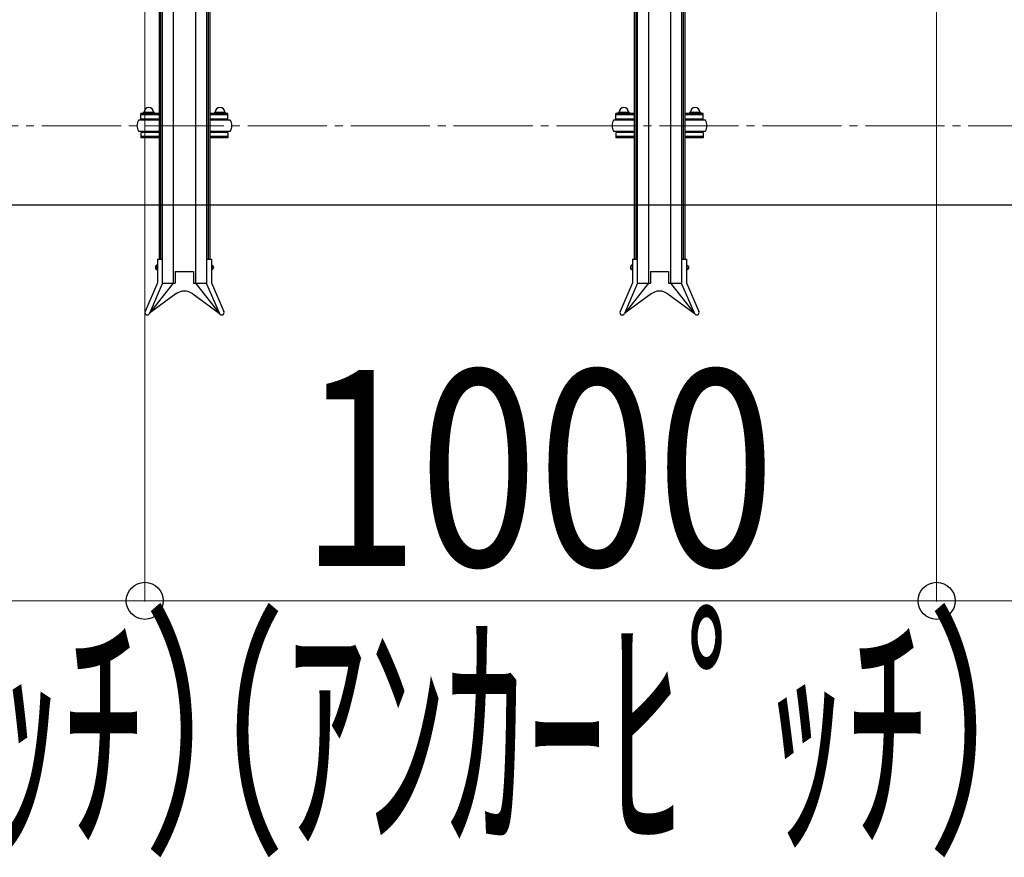
# Model space of a CAD drawing. Extents: x 0 to 12695, y 0 to 9027.
# Drawn here: x 6577 to 7821, y 4458 to 5516 of the extents above; entities that cross this region are included whole.
import ezdxf

# ---------------------------------------------------------------- set-up
doc = ezdxf.new("R2010")
doc.units = 0
doc.linetypes.add('YCENTER_1', pattern=[13, 10, -1, 1, -1])
for name, color, linetype, lineweight in [('YKK_11', 7, 'CONTINUOUS', 30), ('YKK_12', 2, 'CONTINUOUS', 13), ('YKK_D', 6, 'CONTINUOUS', 13), ('YSS_KE', 3, 'CONTINUOUS', 30)]:
    doc.layers.add(name, color=color, linetype=linetype, lineweight=lineweight)
doc.styles.add('text-b', font='extslim2.shx', dxfattribs={"width": 0.8, "bigfont": 'extfont2.shx'})

msp = doc.modelspace()

# ---------------------------------------------------------------- linework, layer by layer
at = {"layer": 'YKK_11'}
for p, q in [((6771.4, 6452.9), (6771.4, 5183.5)), ((6799.4, 6452.9), (6799.4, 5183.5)), ((7371.4, 6452.9), (7371.4, 5183.5)), ((7399.4, 6452.9), (7399.4, 5183.5)), ((6753.4, 6192.3), (6753.4, 5213.8)), ((6755.4, 6192.3), (6755.4, 5213.8)), ((6757.4, 6192.3), (6757.4, 5213.8)), ((6813.4, 6192.3), (6813.4, 5213.8)), ((6815.4, 6192.3), (6815.4, 5213.8)), ((6817.4, 6192.3), (6817.4, 5213.8)), ((7353.4, 6192.3), (7353.4, 5213.8)), ((7355.4, 6192.3), (7355.4, 5213.8)), ((7357.4, 6192.3), (7357.4, 5213.8)), ((7413.4, 6192.3), (7413.4, 5213.8)), ((7415.4, 6192.3), (7415.4, 5213.8)), ((7417.4, 6192.3), (7417.4, 5213.8)), ((6753.4, 5397.8), (6730.4, 5397.8)), ((6730.4, 5390.9), (6730.4, 5397.8)), ((6732.9, 5397.8), (6732.9, 5398)), ((6734.4, 5399.5), (6746.4, 5399.5)), ((6736.7, 5397.8), (6736.7, 5398)), ((6744.2, 5397.8), (6744.2, 5398)), ((6747.9, 5397.8), (6747.9, 5398)), ((6840.4, 5397.8), (6817.4, 5397.8)), ((6822.9, 5397.8), (6822.9, 5398)), ((6824.4, 5399.5), (6836.4, 5399.5)), ((6826.7, 5397.8), (6826.7, 5398)), ((6834.2, 5397.8), (6834.2, 5398)), ((6837.9, 5397.8), (6837.9, 5398)), ((6840.4, 5390.9), (6840.4, 5397.8)), ((7353.4, 5397.8), (7330.4, 5397.8)), ((7330.4, 5390.9), (7330.4, 5397.8)), ((7332.9, 5397.8), (7332.9, 5398)), ((7334.4, 5399.5), (7346.4, 5399.5)), ((7336.7, 5397.8), (7336.7, 5398)), ((7344.2, 5397.8), (7344.2, 5398)), ((7347.9, 5397.8), (7347.9, 5398)), ((7440.4, 5397.8), (7417.4, 5397.8)), ((7422.9, 5397.8), (7422.9, 5398)), ((7424.4, 5399.5), (7436.4, 5399.5)), ((7426.7, 5397.8), (7426.7, 5398)), ((7434.2, 5397.8), (7434.2, 5398)), ((7437.9, 5397.8), (7437.9, 5398)), ((7440.4, 5390.9), (7440.4, 5397.8)), ((6753.4, 5389.4), (6727.4, 5389.4)), ((6753.4, 5396.2), (6730.4, 5396.2)), ((6730.4, 5390.9), (6730.4, 5392.5)), ((6753.4, 5390.9), (6730.4, 5390.9)), ((6747.4, 5390.9), (6733.4, 5390.9)), ((6733.4, 5390.9), (6733.4, 5389.4)), ((6747.4, 5389.4), (6747.4, 5390.9)), ((6840.4, 5396.2), (6817.4, 5396.2)), ((6840.4, 5390.9), (6817.4, 5390.9)), ((6843.4, 5389.4), (6817.4, 5389.4)), ((6837.4, 5390.9), (6823.4, 5390.9)), ((6823.4, 5390.9), (6823.4, 5389.4)), ((6837.4, 5389.4), (6837.4, 5390.9)), ((6840.4, 5390.9), (6840.4, 5392.5)), ((7353.4, 5389.4), (7327.4, 5389.4)), ((7353.4, 5396.2), (7330.4, 5396.2)), ((7330.4, 5390.9), (7330.4, 5392.5)), ((7353.4, 5390.9), (7330.4, 5390.9)), ((7347.4, 5390.9), (7333.4, 5390.9)), ((7333.4, 5390.9), (7333.4, 5389.4)), ((7347.4, 5389.4), (7347.4, 5390.9)), ((7440.4, 5396.2), (7417.4, 5396.2)), ((7440.4, 5390.9), (7417.4, 5390.9)), ((7443.4, 5389.4), (7417.4, 5389.4)), ((7437.4, 5390.9), (7423.4, 5390.9)), ((7423.4, 5390.9), (7423.4, 5389.4)), ((7437.4, 5389.4), (7437.4, 5390.9)), ((7440.4, 5390.9), (7440.4, 5392.5)), ((6727.4, 5375.4), (6753.4, 5375.4)), ((6753.4, 5373.9), (6730.4, 5373.9)), ((6730.4, 5373.9), (6730.4, 5367.1)), ((6733.4, 5373.9), (6733.4, 5375.4)), ((6747.4, 5373.9), (6733.4, 5373.9)), ((6747.4, 5375.4), (6747.4, 5373.9)), ((6817.4, 5375.4), (6843.4, 5375.4)), ((6840.4, 5373.9), (6817.4, 5373.9)), ((6823.4, 5373.9), (6823.4, 5375.4)), ((6837.4, 5373.9), (6823.4, 5373.9)), ((6837.4, 5375.4), (6837.4, 5373.9)), ((6840.4, 5373.9), (6840.4, 5367.1)), ((7327.4, 5375.4), (7353.4, 5375.4)), ((7353.4, 5373.9), (7330.4, 5373.9)), ((7330.4, 5373.9), (7330.4, 5367.1)), ((7333.4, 5373.9), (7333.4, 5375.4)), ((7347.4, 5373.9), (7333.4, 5373.9)), ((7347.4, 5375.4), (7347.4, 5373.9)), ((7417.4, 5375.4), (7443.4, 5375.4)), ((7440.4, 5373.9), (7417.4, 5373.9)), ((7423.4, 5373.9), (7423.4, 5375.4)), ((7437.4, 5373.9), (7423.4, 5373.9)), ((7437.4, 5375.4), (7437.4, 5373.9)), ((7440.4, 5373.9), (7440.4, 5367.1)), ((6753.4, 5368.7), (6730.4, 5368.7)), ((6753.4, 5367.1), (6730.4, 5367.1)), ((6840.4, 5368.7), (6817.4, 5368.7)), ((6840.4, 5367.1), (6817.4, 5367.1)), ((7353.4, 5368.7), (7330.4, 5368.7)), ((7353.4, 5367.1), (7330.4, 5367.1)), ((7440.4, 5368.7), (7417.4, 5368.7)), ((7440.4, 5367.1), (7417.4, 5367.1)), ((6751.3, 5213.8), (6751.3, 5184.2)), ((6751.3, 5213.8), (6757.4, 5213.8)), ((6757.4, 5213.8), (6757.4, 5182.9)), ((6813.4, 5213.8), (6819.5, 5213.8)), ((6813.4, 5213.8), (6813.4, 5182.9)), ((6819.5, 5213.8), (6819.5, 5184.2)), ((7351.3, 5213.8), (7351.3, 5184.2)), ((7351.3, 5213.8), (7357.4, 5213.8)), ((7357.4, 5213.8), (7357.4, 5182.9)), ((7413.4, 5213.8), (7419.5, 5213.8)), ((7413.4, 5213.8), (7413.4, 5182.9)), ((7419.5, 5213.8), (7419.5, 5184.2)), ((6750.8, 5206.5), (6750.8, 5200.5)), ((6750.8, 5206.5), (6751.3, 5206.5)), ((6750.8, 5200.5), (6751.3, 5200.5)), ((6751.3, 5206.5), (6751.3, 5200.5)), ((6773.9, 5198.5), (6773.9, 5183.5)), ((6773.9, 5198.5), (6796.9, 5198.5)), ((6796.9, 5198.5), (6796.9, 5183.5)), ((6819.5, 5206.5), (6819.5, 5200.5)), ((6820, 5206.5), (6819.5, 5206.5)), ((6820, 5200.5), (6819.5, 5200.5)), ((6820, 5206.5), (6820, 5200.5)), ((7350.8, 5206.5), (7350.8, 5200.5)), ((7350.8, 5206.5), (7351.3, 5206.5)), ((7350.8, 5200.5), (7351.3, 5200.5)), ((7351.3, 5206.5), (7351.3, 5200.5)), ((7373.9, 5198.5), (7373.9, 5183.5)), ((7373.9, 5198.5), (7396.9, 5198.5)), ((7396.9, 5198.5), (7396.9, 5183.5)), ((7419.5, 5206.5), (7419.5, 5200.5)), ((7420, 5206.5), (7419.5, 5206.5)), ((7420, 5200.5), (7419.5, 5200.5)), ((7420, 5206.5), (7420, 5200.5)), ((6751.3, 5184.2), (6735.7, 5147.8)), ((6757.4, 5182.9), (6741.3, 5145.4)), ((6771.4, 5183.5), (6741.5, 5145.8)), ((6757.4, 5183.5), (6773.9, 5183.5)), ((6796.9, 5183.5), (6813.4, 5183.5)), ((6799.4, 5183.5), (6829.3, 5145.8)), ((6813.4, 5182.9), (6829.6, 5145.4)), ((6819.5, 5184.2), (6835.2, 5147.8)), ((7351.3, 5184.2), (7335.7, 5147.8)), ((7357.4, 5182.9), (7341.3, 5145.4)), ((7371.4, 5183.5), (7341.5, 5145.8)), ((7357.4, 5183.5), (7373.9, 5183.5)), ((7396.9, 5183.5), (7413.4, 5183.5)), ((7399.4, 5183.5), (7429.3, 5145.8)), ((7413.4, 5182.9), (7429.6, 5145.4)), ((7419.5, 5184.2), (7435.2, 5147.8)), ((6774.8, 5170.1), (6741.5, 5145.8)), ((6796, 5170.1), (6829.3, 5145.8)), ((7374.8, 5170.1), (7341.5, 5145.8)), ((7396, 5170.1), (7429.3, 5145.8))]:
    msp.add_line(p, q, dxfattribs=at)
for centre, radius, start, end in [((6734.4, 5398), 1.5, 90, 180), ((6740.4, 5399.5), 6, 0, 180), ((6735.2, 5398), 1.5, 0, 90), ((6738.2, 5398), 1.5, 90, 180), ((6742.7, 5398), 1.5, 0, 90), ((6745.7, 5398), 1.5, 90, 180), ((6746.4, 5398), 1.5, 0, 90), ((6824.4, 5398), 1.5, 90, 180), ((6830.4, 5399.5), 6, 0, 180), ((6825.2, 5398), 1.5, 0, 90), ((6828.2, 5398), 1.5, 90, 180), ((6832.7, 5398), 1.5, 0, 90), ((6835.7, 5398), 1.5, 90, 180), ((6836.4, 5398), 1.5, 0, 90), ((7334.4, 5398), 1.5, 90, 180), ((7340.4, 5399.5), 6, 0, 180), ((7335.2, 5398), 1.5, 0, 90), ((7338.2, 5398), 1.5, 90, 180), ((7342.7, 5398), 1.5, 0, 90), ((7345.7, 5398), 1.5, 90, 180), ((7346.4, 5398), 1.5, 0, 90), ((7424.4, 5398), 1.5, 90, 180), ((7430.4, 5399.5), 6, 0, 180), ((7425.2, 5398), 1.5, 0, 90), ((7428.2, 5398), 1.5, 90, 180), ((7432.7, 5398), 1.5, 0, 90), ((7435.7, 5398), 1.5, 90, 180), ((7436.4, 5398), 1.5, 0, 90), ((6738.7, 5382.4), 13.2, 148.1092, 211.8908), ((6832.2, 5382.4), 13.2, 328.1092, 31.8908), ((7338.7, 5382.4), 13.2, 148.1092, 211.8908), ((7432.2, 5382.4), 13.2, 328.1092, 31.8908), ((6785.4, 5155.5), 18, 54, 126), ((7385.4, 5155.5), 18, 54, 126), ((6738.5, 5146.6), 3.05, 156.7454, 336.7454), ((6832.4, 5146.6), 3.05, 203.2546, 23.2546), ((7338.5, 5146.6), 3.05, 156.7454, 336.7454), ((7432.4, 5146.6), 3.05, 203.2546, 23.2546)]:
    msp.add_arc(centre, radius, start, end, dxfattribs=at)
for centre in [(6750.8, 5203.5), (7350.8, 5203.5)]:
    msp.add_ellipse(centre, major_axis=(0, -3), ratio=0.666667, start_param=3.141593, end_param=6.283185, dxfattribs=at)
at = {"layer": 'YKK_11', "extrusion": (0, 0, -1)}
for centre in [(6820, 5203.5), (7420, 5203.5)]:
    msp.add_ellipse(centre, major_axis=(0, -3), ratio=0.666667, start_param=3.141593, end_param=6.283185, dxfattribs=at)
at = {"layer": 'YKK_12', "linetype": 'YCENTER_1', "ltscale": 10}
msp.add_line((5435.4, 5382.2), (10035.4, 5382.2), dxfattribs=at)
at = {"layer": 'YKK_D'}
for p, q in [((6735.4, 6807.2), (6735.4, 4781.4)), ((6735.4, 6807.2), (6735.4, 4781.4)), ((7735.4, 6807.2), (7735.4, 4781.4)), ((7735.4, 6807.2), (7735.4, 4781.4)), ((5755.4, 4782.4), (6735.4, 4782.4)), ((6735.4, 4782.4), (7735.4, 4782.4)), ((7735.4, 4782.4), (8735.4, 4782.4))]:
    msp.add_line(p, q, dxfattribs=at)
at = {"layer": 'YKK_D', "linetype": 'ByBlock', "lineweight": -2}
for centre in [(6735.4, 4782.4), (6735.4, 4782.4), (7735.4, 4782.4), (7735.4, 4782.4)]:
    msp.add_circle(centre, 23.4, dxfattribs=at)
at = {"layer": 'YSS_KE'}
msp.add_line((5435.4, 5282.4), (10035.4, 5282.4), dxfattribs=at)

# ---------------------------------------------------------------- texts
at = {"layer": 'YKK_D', "style": 'text-b'}
for s, width, p in [('1000', 0.8, (6931.8, 4826.4)), ('（ｱﾝｶｰﾋﾟｯﾁ）', 0.6, (5720.7, 4490.9)), ('（ｱﾝｶｰﾋﾟｯﾁ）', 0.6, (6710.7, 4490.9))]:
    msp.add_text(s, height=247.5, dxfattribs=dict(at, width=width)).set_placement(p)

doc.saveas('drawing.dxf')
